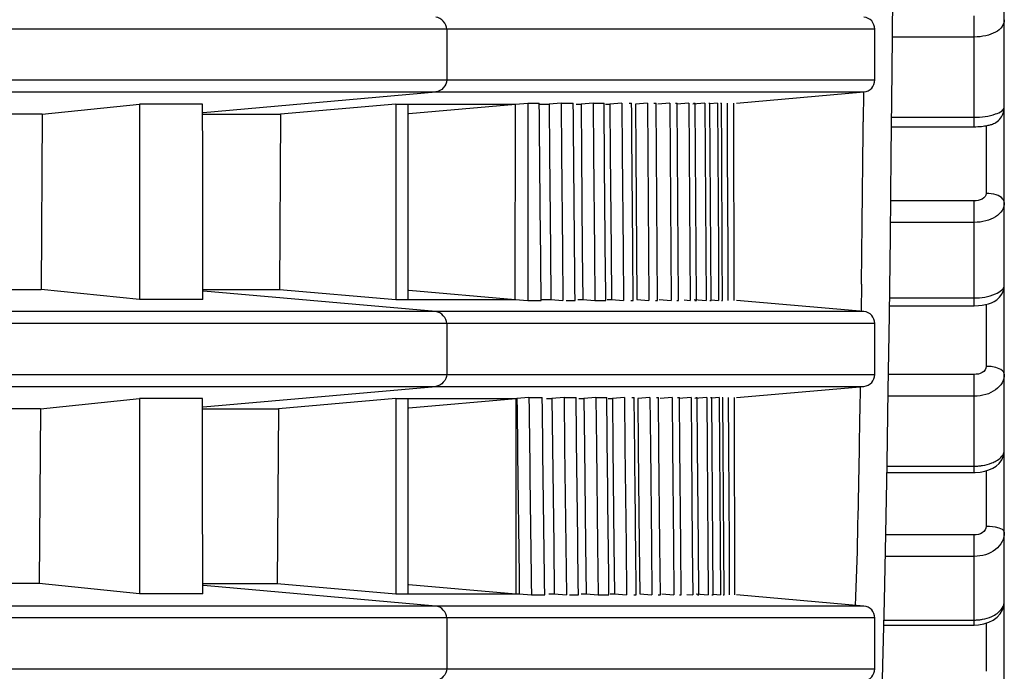
# Model space of a CAD drawing. Extents: x 0 to 841, y 0 to 594.
# Drawn here: x 153 to 161, y 315 to 320 of the extents above; entities that cross this region are included whole.
import ezdxf

# ---------------------------------------------------------------- set-up
doc = ezdxf.new("R2010")
doc.units = 0
doc.header["$LTSCALE"] = 46.255
doc.layers.add('SV-BOTTOM-CODXF_CONTINUOUS_LINE', color=7, linetype='CONTINUOUS')
doc.layers.add('SV-FOCUS-RINDXF_CONTINUOUS_LINE', color=7, linetype='CONTINUOUS')

msp = doc.modelspace()

# ---------------------------------------------------------------- linework, layer by layer
at = {"layer": 'SV-BOTTOM-CODXF_CONTINUOUS_LINE', "color": 7, "linetype": 'Continuous'}
for p, q in [((160.213, 319.6969), (160.2191, 320.4138)), ((160.0696, 319.627), (160.0696, 320.0501)), ((160.2062, 319.0005), (160.213, 319.6969)), ((158.9196, 319.4348), (159.9783, 319.5274)), ((153.1478, 319.3434), (153.956, 319.4261)), ((154.4802, 319.4261), (153.956, 319.4261)), ((153.956, 319.4261), (153.956, 317.8011)), ((154.4803, 319.3436), (154.4802, 319.4261)), ((156.0869, 319.4261), (155.129, 319.3434)), ((156.0869, 319.4261), (156.1893, 319.4261)), ((156.0869, 319.4261), (156.0878, 317.8011)), ((156.1893, 317.8011), (156.1893, 319.4261)), ((156.196, 319.3488), (157.0809, 319.4257)), ((157.0806, 317.8015), (157.0809, 319.4257)), ((157.0809, 319.4257), (157.1853, 319.4348)), ((157.1853, 319.4348), (157.28, 319.4348)), ((157.1853, 319.4348), (157.1854, 317.7923)), ((157.28, 319.4261), (157.3613, 319.4261)), ((157.4615, 319.4348), (157.3613, 319.4261)), ((157.3613, 319.4261), (157.3648, 319.0204)), ((157.4615, 319.4348), (157.5624, 319.4348)), ((157.4615, 319.4348), (157.4651, 319.0238)), ((157.5868, 319.4261), (157.627, 319.4261)), ((157.7272, 319.4348), (157.627, 319.4261)), ((157.627, 319.4261), (157.6304, 319.0204)), ((157.7272, 319.4348), (157.8183, 319.4348)), ((157.7272, 319.4348), (157.7306, 319.0238)), ((157.8302, 319.4261), (157.8662, 319.4261)), ((157.9663, 319.4348), (157.8662, 319.4261)), ((157.8662, 319.4261), (157.8694, 319.0203)), ((157.9663, 319.4348), (157.9695, 319.0235)), ((158.0277, 319.4348), (158.0477, 319.4348)), ((158.1788, 319.4348), (158.0788, 319.4261)), ((158.0788, 319.4261), (158.0818, 319.0202)), ((158.1788, 319.4348), (158.1819, 319.0234)), ((158.2329, 319.4348), (158.2504, 319.4348)), ((158.2534, 319.0234), (158.2504, 319.4348)), ((158.3648, 319.4348), (158.2647, 319.4261)), ((158.3648, 319.4348), (158.3676, 319.0233)), ((158.4115, 319.4348), (158.4266, 319.4348)), ((158.5241, 319.4348), (158.4241, 319.4261)), ((158.4294, 319.0233), (158.4266, 319.4348)), ((158.5241, 319.4348), (158.5267, 319.0232)), ((158.6568, 319.4348), (158.5568, 319.4261)), ((158.5634, 319.4348), (158.5761, 319.4348)), ((158.5786, 319.0231), (158.5761, 319.4348)), ((158.6568, 319.4348), (158.6591, 319.023)), ((158.6887, 319.4348), (158.6989, 319.4348)), ((158.7011, 319.0229), (158.6989, 319.4348)), ((158.7626, 319.4348), (158.6989, 319.4292)), ((158.7626, 319.4348), (158.7646, 319.0224)), ((158.7872, 319.4348), (158.7949, 319.4348)), ((158.7967, 319.0223), (158.7949, 319.4348)), ((158.8416, 319.4348), (158.8431, 319.022)), ((158.8934, 319.4348), (158.8944, 319.0215)), ((153.1478, 319.3434), (145.4759, 319.3434)), ((153.1478, 319.3434), (153.1386, 317.8847)), ((154.4803, 319.3434), (155.129, 319.3434)), ((155.129, 319.3434), (155.1189, 317.8847)), ((157.3648, 319.0204), (157.3724, 318.2079)), ((157.4651, 319.0238), (157.4728, 318.2026)), ((157.6304, 319.0204), (157.6377, 318.2079)), ((157.7306, 319.0238), (157.738, 318.2026)), ((157.8694, 319.0203), (157.8763, 318.2078)), ((157.9695, 319.0235), (157.9766, 318.2023)), ((158.0818, 319.0202), (158.0883, 318.2077)), ((158.1819, 319.0234), (158.1885, 318.2022)), ((158.2599, 318.2022), (158.2534, 319.0234)), ((158.3676, 319.0233), (158.3738, 318.2021)), ((158.4353, 318.202), (158.4294, 319.0233)), ((158.5267, 319.0232), (158.5323, 318.2019)), ((158.584, 318.2019), (158.5786, 319.0231)), ((158.6591, 319.023), (158.664, 318.2018)), ((158.7058, 318.2017), (158.7011, 319.0229)), ((158.7646, 319.0224), (158.7688, 318.2012)), ((158.8005, 318.201), (158.7967, 319.0223)), ((158.8431, 319.022), (158.8464, 318.2008)), ((158.8944, 319.0215), (158.8964, 318.2002)), ((157.3724, 318.2079), (157.3765, 317.8011)), ((157.4728, 318.2026), (157.4769, 317.7923)), ((157.6377, 318.2079), (157.6416, 317.8011)), ((157.738, 318.2026), (157.7419, 317.7923)), ((157.8763, 318.2078), (157.8801, 317.8011)), ((157.9766, 318.2023), (157.9803, 317.7923)), ((158.0614, 317.7923), (158.0578, 318.2023)), ((158.0883, 318.2077), (158.0918, 317.8011)), ((158.1885, 318.2022), (158.192, 317.7923)), ((158.2633, 317.7923), (158.2599, 318.2022)), ((158.3738, 318.2021), (158.377, 317.7923)), ((158.4385, 317.7923), (158.4353, 318.202)), ((158.5323, 318.2019), (158.5353, 317.7923)), ((158.5868, 317.7923), (158.584, 318.2019)), ((158.664, 318.2018), (158.6666, 317.7923)), ((158.7082, 317.7923), (158.7058, 318.2017)), ((158.7688, 318.2012), (158.771, 317.7923)), ((158.8026, 317.7923), (158.8005, 318.201)), ((158.8464, 318.2008), (158.8481, 317.7923)), ((158.8964, 318.2002), (158.8975, 317.7923)), ((145.4759, 317.8847), (153.1386, 317.8847)), ((153.956, 317.8011), (153.1386, 317.8847)), ((154.483, 317.8011), (154.4828, 317.885)), ((154.4828, 317.8847), (155.1189, 317.8847)), ((155.1189, 317.8847), (156.0878, 317.8011)), ((156.196, 317.8783), (157.0806, 317.8015)), ((154.483, 317.8011), (153.956, 317.8011)), ((156.0878, 317.8011), (156.1893, 317.8011)), ((157.0806, 317.8015), (157.1854, 317.7923)), ((157.1854, 317.7923), (157.2957, 317.7923)), ((157.2957, 317.8011), (157.3765, 317.8011)), ((157.3765, 317.8011), (157.4769, 317.7923)), ((157.5024, 317.7923), (157.5776, 317.7923)), ((157.6015, 317.8011), (157.6416, 317.8011)), ((157.6416, 317.8011), (157.7419, 317.7923)), ((157.7419, 317.7923), (157.8329, 317.7923)), ((157.8442, 317.8011), (157.8801, 317.8011)), ((157.8801, 317.8011), (157.9803, 317.7923)), ((158.0415, 317.7923), (158.0614, 317.7923)), ((158.0918, 317.8011), (158.192, 317.7923)), ((158.2458, 317.7923), (158.2633, 317.7923)), ((158.2769, 317.8011), (158.377, 317.7923)), ((158.4235, 317.7923), (158.4385, 317.7923)), ((158.4852, 317.7967), (158.5353, 317.7923)), ((158.5665, 317.8011), (158.6666, 317.7923)), ((158.5743, 317.7923), (158.5868, 317.7923)), ((158.6982, 317.7923), (158.7082, 317.7923)), ((158.7082, 317.7978), (158.771, 317.7923)), ((158.795, 317.7923), (158.8026, 317.7923)), ((159.9783, 317.6997), (158.9196, 317.7923)), ((160.1813, 317.042), (160.1904, 317.6724)), ((160.0696, 317.177), (160.0696, 317.6001)), ((158.9196, 316.9848), (159.9783, 317.0774)), ((153.1324, 316.8918), (153.956, 316.9761)), ((154.4802, 316.9761), (153.956, 316.9761)), ((153.956, 316.9761), (153.956, 315.3511)), ((154.4803, 316.8921), (154.4802, 316.9761)), ((156.0873, 316.9761), (155.1111, 316.8918)), ((156.0873, 316.9761), (156.1893, 316.9761)), ((156.0873, 316.9761), (156.0881, 315.3511)), ((156.1893, 315.3511), (156.1893, 316.9761)), ((156.196, 316.8988), (157.0854, 316.9761)), ((157.0851, 316.9761), (157.0939, 316.9761)), ((157.0854, 316.9761), (157.0852, 315.3511)), ((157.1941, 316.9848), (157.0939, 316.9761)), ((157.1941, 316.9848), (157.3046, 316.9848)), ((157.3411, 316.9761), (157.3853, 316.9761)), ((157.4855, 316.9848), (157.3853, 316.9761)), ((157.3853, 316.9761), (157.3899, 316.5705)), ((157.4855, 316.9848), (157.5861, 316.9848)), ((157.4855, 316.9848), (157.4902, 316.5738)), ((157.6101, 316.9761), (157.6501, 316.9761)), ((157.7502, 316.9848), (157.6501, 316.9761)), ((157.6501, 316.9761), (157.6545, 316.5705)), ((157.7502, 316.9848), (157.841, 316.9848)), ((157.7502, 316.9848), (157.7546, 316.5738)), ((157.8523, 316.9761), (157.8881, 316.9761)), ((157.9882, 316.9848), (157.8881, 316.9761)), ((157.8881, 316.9761), (157.8923, 316.5704)), ((157.9882, 316.9848), (157.9924, 316.5734)), ((158.0492, 316.9848), (158.0691, 316.9848)), ((158.1994, 316.9848), (158.0994, 316.9761)), ((158.0994, 316.9761), (158.1033, 316.5703)), ((158.1994, 316.9848), (158.2034, 316.5733)), ((158.2531, 316.9848), (158.2705, 316.9848)), ((158.2744, 316.5733), (158.2705, 316.9848)), ((158.3839, 316.9848), (158.2839, 316.9761)), ((158.3839, 316.9848), (158.3876, 316.5732)), ((158.4301, 316.9848), (158.4451, 316.9848)), ((158.5415, 316.9848), (158.4415, 316.9761)), ((158.4487, 316.5731), (158.4451, 316.9848)), ((158.5415, 316.9848), (158.5449, 316.573)), ((158.6721, 316.9848), (158.5722, 316.9761)), ((158.5803, 316.9848), (158.5928, 316.9848)), ((158.596, 316.573), (158.5928, 316.9848)), ((158.6721, 316.9848), (158.6751, 316.5728)), ((158.7035, 316.9848), (158.7134, 316.9848)), ((158.7162, 316.5727), (158.7134, 316.9848)), ((158.7756, 316.9848), (158.7135, 316.9794)), ((158.7756, 316.9848), (158.7781, 316.5726)), ((158.7994, 316.9848), (158.8068, 316.9848)), ((158.8091, 316.5725), (158.8068, 316.9848)), ((158.8516, 316.9848), (158.8535, 316.5723)), ((158.8997, 316.9848), (158.9008, 316.5717)), ((153.1324, 316.8918), (145.4759, 316.8918)), ((153.1324, 316.8918), (153.1233, 315.4362)), ((154.4803, 316.8918), (155.1111, 316.8918)), ((155.1111, 316.8918), (155.1011, 315.4362)), ((157.3899, 316.5705), (157.3997, 315.758)), ((157.4902, 316.5738), (157.5, 315.7526)), ((157.6545, 316.5705), (157.6638, 315.758)), ((157.7546, 316.5738), (157.7641, 315.7526)), ((157.8923, 316.5704), (157.9011, 315.7579)), ((157.9924, 316.5734), (158.0014, 315.7522)), ((158.1033, 316.5703), (158.1116, 315.7578)), ((158.2034, 316.5733), (158.2118, 315.7521)), ((158.2826, 315.752), (158.2744, 316.5733)), ((158.3876, 316.5732), (158.3954, 315.752)), ((158.4562, 315.7519), (158.4487, 316.5731)), ((158.5449, 316.573), (158.5519, 315.7518)), ((158.6028, 315.7517), (158.596, 316.573)), ((158.6751, 316.5728), (158.6813, 315.7516)), ((158.7221, 315.7515), (158.7162, 316.5727)), ((158.7781, 316.5726), (158.7832, 315.7514)), ((158.8138, 315.7513), (158.8091, 316.5725)), ((158.8535, 316.5723), (158.8574, 315.751)), ((158.9008, 316.5717), (158.9031, 315.7505)), ((157.3997, 315.758), (157.4048, 315.3511)), ((157.5, 315.7526), (157.5052, 315.3423)), ((157.6638, 315.758), (157.6687, 315.3511)), ((157.7641, 315.7526), (157.769, 315.3423)), ((157.9011, 315.7579), (157.9058, 315.3511)), ((158.0014, 315.7522), (158.0061, 315.3423)), ((158.0866, 315.3423), (158.082, 315.7522)), ((158.1116, 315.7578), (158.116, 315.3511)), ((158.2118, 315.7521), (158.2162, 315.3423)), ((158.2869, 315.3423), (158.2826, 315.752)), ((158.3954, 315.752), (158.3995, 315.3423)), ((158.4602, 315.3423), (158.4562, 315.7519)), ((158.5519, 315.7518), (158.5556, 315.3423)), ((158.6063, 315.3423), (158.6028, 315.7517)), ((158.6813, 315.7516), (158.6846, 315.3423)), ((158.7251, 315.3423), (158.7221, 315.7515)), ((158.7832, 315.7514), (158.7859, 315.3423)), ((158.8163, 315.3423), (158.8138, 315.7513)), ((158.8574, 315.751), (158.8594, 315.3423)), ((158.9031, 315.7505), (158.9043, 315.3423)), ((153.1233, 315.4362), (145.4759, 315.4362)), ((153.956, 315.3511), (153.1233, 315.4362)), ((154.483, 315.3511), (154.4828, 315.4366)), ((154.4828, 315.4362), (155.1011, 315.4362)), ((155.1011, 315.4362), (156.0881, 315.3511)), ((156.196, 315.4283), (157.0852, 315.3511)), ((154.483, 315.3511), (153.956, 315.3511)), ((156.0881, 315.3511), (156.1893, 315.3511)), ((157.0852, 315.3511), (157.1141, 315.3511)), ((157.1141, 315.3511), (157.2146, 315.3423)), ((157.2146, 315.3423), (157.3248, 315.3423)), ((157.3607, 315.3511), (157.4048, 315.3511)), ((157.4048, 315.3511), (157.5052, 315.3423)), ((157.5306, 315.3423), (157.6055, 315.3423)), ((157.6288, 315.3511), (157.6687, 315.3511)), ((157.6687, 315.3511), (157.769, 315.3423)), ((157.769, 315.3423), (157.8595, 315.3423)), ((157.8702, 315.3511), (157.9058, 315.3511)), ((157.9058, 315.3511), (158.0061, 315.3423)), ((158.0668, 315.3423), (158.0866, 315.3423)), ((158.116, 315.3511), (158.2162, 315.3423)), ((158.2696, 315.3423), (158.2869, 315.3423)), ((158.2993, 315.3511), (158.3995, 315.3423)), ((158.4453, 315.3423), (158.4602, 315.3423)), ((158.5056, 315.3467), (158.5556, 315.3423)), ((158.5844, 315.3511), (158.6846, 315.3423)), ((158.594, 315.3423), (158.6063, 315.3423)), ((158.7153, 315.3423), (158.7251, 315.3423)), ((158.7251, 315.3476), (158.7859, 315.3423)), ((158.8091, 315.3423), (158.8163, 315.3423)), ((159.9783, 315.2497), (158.9196, 315.3423)), ((160.1364, 314.7567), (160.1489, 315.2917)), ((160.0696, 314.727), (160.0696, 315.1501)), ((160.1231, 314.2464), (160.1364, 314.7567))]:
    msp.add_line(p, q, dxfattribs=at)
at = {"layer": 'SV-BOTTOM-CODXF_CONTINUOUS_LINE', "color": 9, "linetype": 'Continuous'}
for p, q in [((160.0696, 320.0501), (45.0679, 320.0501)), ((156.5108, 320.0501), (156.5108, 319.627)), ((45.0679, 319.627), (160.0696, 319.627)), ((45.1592, 319.5274), (159.9783, 319.5274)), ((154.4862, 319.3571), (156.4201, 319.5274)), ((159.9755, 319.5271), (159.9732, 319.2799)), ((156.1893, 319.4261), (156.3513, 319.426)), ((156.3513, 319.426), (157.0852, 319.4261)), ((156.4201, 317.6997), (154.489, 317.8697)), ((159.9585, 317.9283), (159.9556, 317.6995)), ((156.1893, 317.8011), (156.3513, 317.8011)), ((156.3513, 317.8011), (157.0851, 317.8011)), ((159.9783, 317.6997), (45.1592, 317.6997)), ((160.0696, 317.6001), (45.0679, 317.6001)), ((156.5108, 317.6001), (156.5108, 317.177)), ((45.0679, 317.177), (160.0696, 317.177)), ((45.1592, 317.0774), (159.9783, 317.0774)), ((154.4862, 316.9071), (156.4201, 317.0774)), ((159.9469, 317.0742), (159.944, 316.874)), ((156.1893, 316.9761), (157.0851, 316.9761)), ((156.4201, 315.2497), (154.489, 315.4197)), ((156.1893, 315.3511), (157.0852, 315.3511)), ((159.9783, 315.2497), (45.1592, 315.2497)), ((160.0696, 315.1501), (45.0679, 315.1501)), ((156.5108, 315.1501), (156.5108, 314.727)), ((45.0679, 314.727), (160.0696, 314.727))]:
    msp.add_line(p, q, dxfattribs=at)
at = {"layer": 'SV-BOTTOM-CODXF_CONTINUOUS_LINE', "color": 7, "linetype": 'Continuous'}
for points in [[(160.1904, 317.6724), (160.1987, 318.3255), (160.2062, 319.0005)], [(160.1489, 315.2917), (160.1606, 315.8511), (160.1713, 316.4347), (160.1813, 317.042)]]:
    msp.add_lwpolyline(points, dxfattribs=at)
for centre, start, end in [((159.9696, 320.0501), 0, 85), ((159.9696, 319.627), 275, 360), ((159.9696, 317.6001), 0, 85), ((159.9696, 317.177), 275, 360), ((159.9696, 315.1501), 0, 85), ((159.9696, 314.727), 275, 360)]:
    msp.add_arc(centre, 0.1, start, end, dxfattribs=at)
at = {"layer": 'SV-BOTTOM-CODXF_CONTINUOUS_LINE', "color": 9, "linetype": 'Continuous'}
msp.add_arc((-322.8185, 323.8756), 482.8135, 359.29421, 359.454619, dxfattribs=at)
at = {"layer": 'SV-BOTTOM-CODXF_CONTINUOUS_LINE', "color": 7, "linetype": 'Continuous'}
for centre, major_axis, start_param in [((145.8301, 317.7209), (-3.9213, 2278.5439), -1.570731), ((145.8301, 315.2711), (-3.9213, 2278.1169), -1.57073)]:
    msp.add_ellipse(centre, major_axis=major_axis, ratio=0.003798, start_param=start_param, end_param=-1.570091, dxfattribs=at)
at = {"layer": 'SV-BOTTOM-CODXF_CONTINUOUS_LINE', "color": 9, "linetype": 'Continuous'}
for points in [[(156.5108, 320.0501), (156.5108, 320.095), (156.4648, 320.1458), (156.4201, 320.1497)], [(156.5108, 319.627), (156.5108, 319.5821), (156.4648, 319.5314), (156.4201, 319.5274)], [(156.5108, 317.6001), (156.5108, 317.645), (156.4648, 317.6958), (156.4201, 317.6997)], [(156.5108, 317.177), (156.5108, 317.1321), (156.4648, 317.0814), (156.4201, 317.0774)], [(156.5108, 315.1501), (156.5108, 315.195), (156.4648, 315.2458), (156.4201, 315.2497)], [(156.5108, 314.727), (156.5108, 314.6821), (156.4648, 314.6314), (156.4201, 314.6274)]]:
    msp.add_open_spline(points, degree=3, dxfattribs=at)
at = {"layer": 'SV-BOTTOM-CODXF_CONTINUOUS_LINE', "color": 7, "linetype": 'Continuous'}
for points in [[(157.2957, 317.7923), (157.29, 318.3398), (157.2847, 318.8873), (157.28, 319.4348)], [(157.5776, 317.7923), (157.5721, 318.3398), (157.567, 318.8873), (157.5624, 319.4348)], [(157.8329, 317.7923), (157.8276, 318.3398), (157.8227, 318.8873), (157.8183, 319.4348)], [(158.0578, 318.2023), (158.0542, 318.6131), (158.0508, 319.024), (158.0477, 319.4348)], [(157.0939, 316.9761), (157.1002, 316.4344), (157.1069, 315.8927), (157.1141, 315.3511)], [(157.1941, 316.9848), (157.2004, 316.4373), (157.2073, 315.8898), (157.2146, 315.3423)], [(157.3248, 315.3423), (157.3175, 315.8898), (157.3108, 316.4373), (157.3046, 316.9848)], [(157.6055, 315.3423), (157.5986, 315.8898), (157.5921, 316.4373), (157.5861, 316.9848)], [(157.8595, 315.3423), (157.8529, 315.8898), (157.8467, 316.4373), (157.841, 316.9848)], [(158.082, 315.7522), (158.0775, 316.163), (158.0732, 316.5739), (158.0691, 316.9848)]]:
    msp.add_open_spline(points, degree=3, dxfattribs=at)
at = {"layer": 'SV-BOTTOM-CODXF_CONTINUOUS_LINE', "color": 9, "linetype": 'Continuous'}
msp.add_open_spline([(159.944, 316.874), (159.9419, 316.7345), (159.9327, 316.194), (159.9223, 315.6534), (159.9071, 315.2526)], degree=3, knots=[0, 0, 0, 0, 0.258012, 1, 1, 1, 1], dxfattribs=at)
at = {"layer": 'SV-FOCUS-RINDXF_CONTINUOUS_LINE', "color": 7, "linetype": 'Continuous'}
for p, q in [((161.146, 311.6804), (161.146, 343.8283)), ((160.2085, 319.238), (160.896, 319.238)), ((160.1913, 317.7479), (160.896, 317.7479)), ((160.896, 317.7479), (160.9307, 317.7493)), ((161.1457, 316.5362), (161.146, 316.5451)), ((160.17, 316.3607), (160.896, 316.3607)), ((160.1443, 315.0914), (160.896, 315.0914)), ((160.896, 315.0914), (160.9319, 315.0933))]:
    msp.add_line(p, q, dxfattribs=at)
at = {"layer": 'SV-FOCUS-RINDXF_CONTINUOUS_LINE', "color": 9, "linetype": 'Continuous'}
for p, q in [((160.896, 319.238), (160.896, 320.1619)), ((160.896, 319.9844), (160.2155, 319.9844)), ((160.2093, 319.3169), (160.896, 319.3169)), ((160.996, 319.2466), (160.996, 318.6836)), ((160.896, 318.622), (160.202, 318.622)), ((160.896, 317.7479), (160.896, 318.622)), ((160.896, 318.4417), (160.2, 318.4417)), ((160.1922, 317.8135), (160.896, 317.8135)), ((160.996, 317.7597), (160.996, 317.243)), ((160.896, 317.1769), (160.1832, 317.1769)), ((160.896, 316.3607), (160.896, 317.1769)), ((160.896, 316.9958), (160.1805, 316.9958)), ((160.1709, 316.4137), (160.896, 316.4137)), ((160.996, 316.3749), (160.996, 315.9124)), ((160.896, 315.8425), (160.1604, 315.8425)), ((160.896, 315.0914), (160.896, 315.8425)), ((160.896, 315.6626), (160.1566, 315.6626)), ((160.1452, 315.133), (160.896, 315.133)), ((160.996, 315.1076), (160.996, 314.7063))]:
    msp.add_line(p, q, dxfattribs=at)
at = {"layer": 'SV-FOCUS-RINDXF_CONTINUOUS_LINE', "color": 7, "linetype": 'Continuous'}
for points in [[(161.0574, 319.2635), (161.0672, 319.2684), (161.0768, 319.2741), (161.0866, 319.2809), (161.0964, 319.289), (161.1057, 319.2981), (161.1143, 319.3082), (161.122, 319.3191), (161.1288, 319.3308), (161.1346, 319.3431), (161.1393, 319.3562), (161.1428, 319.3699), (161.1451, 319.3841), (161.146, 319.3988), (161.146, 319.4005)], [(160.9553, 319.241), (160.969, 319.2425), (160.9817, 319.2443), (160.9934, 319.2462), (161.0039, 319.2481), (161.013, 319.25), (161.021, 319.2518), (161.0279, 319.2535), (161.0343, 319.2552), (161.041, 319.2572), (161.0484, 319.2598), (161.0574, 319.2635)], [(160.896, 319.238), (160.9098, 319.2381), (160.9256, 319.2387), (160.9408, 319.2397), (160.9553, 319.241)], [(161.0609, 317.7835), (161.0842, 317.7986), (161.1064, 317.819), (161.1252, 317.8447), (161.1389, 317.8756), (161.1456, 317.9101), (161.146, 317.9215)], [(160.9307, 317.7493), (160.9622, 317.7529), (160.9906, 317.7582), (161.0159, 317.765), (161.039, 317.7732), (161.0609, 317.7835)], [(161.0493, 316.3956), (161.0779, 316.4137), (161.1033, 316.4367), (161.1244, 316.4655), (161.1392, 316.4994), (161.1457, 316.5362)], [(160.9453, 316.3639), (160.9837, 316.3711), (161.0184, 316.3818), (161.0493, 316.3956)], [(160.896, 316.3607), (160.9031, 316.3607), (160.9453, 316.3639)], [(161.0531, 315.1326), (161.0853, 315.1563), (161.1116, 315.1848), (161.1308, 315.2171), (161.1424, 315.2523), (161.146, 315.2864)], [(160.9319, 315.0933), (160.9753, 315.1009), (161.0163, 315.1142), (161.0531, 315.1326)]]:
    msp.add_lwpolyline(points, dxfattribs=at)
at = {"layer": 'SV-FOCUS-RINDXF_CONTINUOUS_LINE', "color": 9, "linetype": 'Continuous'}
for centre, radius, start, end in [((160.896, 316.8563), 0.4426, 270.00088, 275.06756), ((160.896, 315.518), 0.385, 270.00109, 275.82815)]:
    msp.add_arc(centre, radius, start, end, dxfattribs=at)
for points, knots in [([(161.146, 320.1286), (161.146, 320.1086), (161.1302, 320.0642), (161.0707, 320.0184), (160.9897, 319.9906), (160.9283, 319.9844), (160.896, 319.9844)], [0, 0, 0, 0, 0.191139, 0.417027, 0.692319, 1, 1, 1, 1]), ([(160.896, 319.3169), (160.9558, 319.3169), (161.0382, 319.3277), (161.1211, 319.3619), (161.146, 319.3889), (161.146, 319.4005)], [0, 0, 0, 0, 0.653731, 0.873711, 1, 1, 1, 1]), ([(160.996, 318.6836), (160.996, 318.6642), (160.9614, 318.6259), (160.9186, 318.622), (160.896, 318.622)], [0, 0, 0, 0, 0.461977, 1, 1, 1, 1]), ([(161.146, 318.6069), (161.146, 318.6174), (161.131, 318.649), (161.0737, 318.6767), (161.0241, 318.6836), (160.996, 318.6836)], [0, 0, 0, 0, 0.17402, 0.533783, 1, 1, 1, 1]), ([(161.146, 318.6069), (161.146, 318.5843), (161.1314, 318.5357), (161.0724, 318.4819), (160.9905, 318.449), (160.9283, 318.4417), (160.896, 318.4417)], [0, 0, 0, 0, 0.205689, 0.436052, 0.704863, 1, 1, 1, 1]), ([(160.896, 317.8135), (160.9562, 317.8135), (161.044, 317.8226), (161.146, 317.887), (161.146, 317.9215)], [0, 0, 0, 0, 0.635528, 1, 1, 1, 1]), ([(160.996, 317.243), (160.996, 317.2227), (160.963, 317.1822), (160.9187, 317.1769), (160.896, 317.1769)], [0, 0, 0, 0, 0.472189, 1, 1, 1, 1]), ([(161.146, 317.1802), (161.146, 317.201), (161.0846, 317.2396), (161.0319, 317.243), (160.996, 317.243)], [0, 0, 0, 0, 0.367247, 1, 1, 1, 1]), ([(161.146, 317.1802), (161.146, 317.1554), (161.1321, 317.1029), (161.0738, 317.042), (160.9913, 317.0043), (160.9284, 316.9958), (160.896, 316.9958)], [0, 0, 0, 0, 0.217678, 0.452265, 0.71578, 1, 1, 1, 1]), ([(161.0427, 316.44), (161.0554, 316.445), (161.0951, 316.4638), (161.1335, 316.4961), (161.1429, 316.5256)], [0, 0, 0, 0, 0.305908, 1, 1, 1, 1]), ([(160.9351, 316.4154), (160.9447, 316.4163), (160.9813, 316.4207), (161.0174, 316.43), (161.0427, 316.44)], [0, 0, 0, 0, 0.261764, 1, 1, 1, 1]), ([(160.996, 315.9124), (160.996, 315.8913), (160.9642, 315.8491), (160.9188, 315.8425), (160.896, 315.8425)], [0, 0, 0, 0, 0.480373, 1, 1, 1, 1]), ([(161.146, 315.8641), (161.146, 315.8827), (161.0781, 315.9096), (161.0317, 315.9124), (160.996, 315.9124)], [0, 0, 0, 0, 0.342017, 1, 1, 1, 1]), ([(161.146, 315.8641), (161.146, 315.8373), (161.1326, 315.7813), (161.0542, 315.6897), (160.9582, 315.6626), (160.896, 315.6626)], [0, 0, 0, 0, 0.229077, 0.469235, 1, 1, 1, 1]), ([(161.0427, 315.1633), (161.0579, 315.1703), (161.1053, 315.1963), (161.146, 315.2481), (161.146, 315.2863)], [0, 0, 0, 0, 0.305188, 1, 1, 1, 1]), ([(160.9351, 315.135), (160.9447, 315.1359), (160.9815, 315.1411), (161.0177, 315.1519), (161.0427, 315.1633)], [0, 0, 0, 0, 0.260114, 1, 1, 1, 1])]:
    msp.add_open_spline(points, degree=3, knots=knots, dxfattribs=at)
msp.add_open_spline([(161.1429, 316.5256), (161.1449, 316.5319), (161.146, 316.5385), (161.146, 316.5451)], degree=3, dxfattribs=at)

doc.saveas('drawing.dxf')
